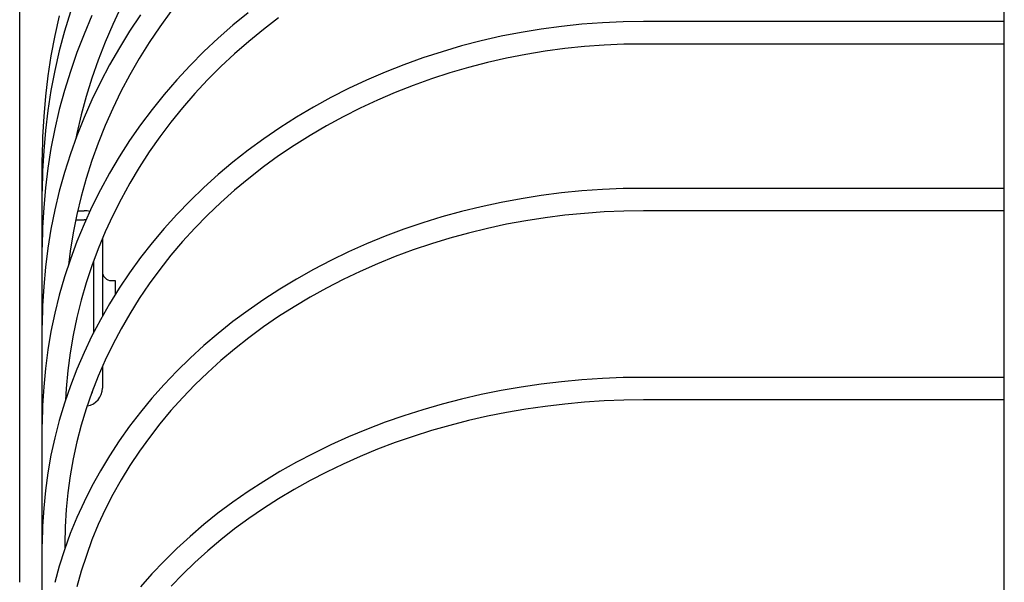
# Model space of a CAD drawing. Extents: x -324 to 650, y -484 to 714.
# Drawn here: x -276 to -145, y 339 to 414 of the extents above; entities that cross this region are included whole.
import ezdxf

# ---------------------------------------------------------------- set-up
doc = ezdxf.new("R2010")
doc.units = 0
doc.header["$LTSCALE"] = 20
for name, color, linetype in [('DETAIL', 5, 'CONTINUOUS'), ('OUTLINE', 3, 'CONTINUOUS'), ('SIZE', 30, 'CONTINUOUS')]:
    doc.layers.add(name, color=color, linetype=linetype)

msp = doc.modelspace()

# ---------------------------------------------------------------- linework, layer by layer
at = {"layer": 'DETAIL', "color": 5, "linetype": 'CONTINUOUS'}
for p, q in [((-145, 43.35), (-145, 476.51)), ((-262.53, 415.3), (-263.62, 412.99)), ((-270.73, 414.15), (-271.33, 411.5)), ((-269.25, 414.66), (-270.03, 412.08)), ((-266.38, 414.16), (-267.43, 411.72)), ((-259.91, 414.26), (-261.37, 412.09)), ((-255.89, 414.7), (-257.37, 412.66)), ((-245.6, 414.55), (-247.63, 412.89)), ((-263.62, 412.99), (-264.63, 410.64)), ((-257.37, 412.66), (-258.78, 410.57)), ((-247.63, 412.89), (-249.6, 411.16)), ((-241.57, 413.86), (-243.58, 412.33)), ((-203.9, 412.74), (-206.61, 412.38)), ((-201.19, 413.02), (-203.9, 412.74)), ((-198.46, 413.22), (-201.19, 413.02)), ((-195.73, 413.35), (-198.46, 413.22)), ((-193, 413.39), (-195.73, 413.35)), ((-145, 413.39), (-193, 413.39)), ((-271.33, 411.5), (-271.84, 408.83)), ((-270.03, 412.08), (-270.73, 409.48)), ((-267.43, 411.72), (-268.38, 409.25)), ((-261.37, 412.09), (-262.74, 409.87)), ((-243.58, 412.33), (-245.53, 410.74)), ((-211.96, 411.41), (-214.6, 410.81)), ((-209.29, 411.93), (-211.96, 411.41)), ((-206.61, 412.38), (-209.29, 411.93)), ((-264.63, 410.64), (-265.55, 408.26)), ((-258.78, 410.57), (-260.11, 408.44)), ((-249.6, 411.16), (-251.49, 409.38)), ((-245.53, 410.74), (-247.42, 409.08)), ((-217.22, 410.13), (-219.81, 409.37)), ((-214.6, 410.81), (-217.22, 410.13)), ((-200.87, 410.04), (-203.47, 409.77)), ((-198.25, 410.23), (-200.87, 410.04)), ((-195.63, 410.35), (-198.25, 410.23)), ((-193, 410.39), (-195.63, 410.35)), ((-145, 410.39), (-193, 410.39)), ((-271.84, 408.83), (-272.25, 406.15)), ((-270.73, 409.48), (-271.33, 406.85)), ((-268.38, 409.25), (-269.25, 406.75)), ((-262.74, 409.87), (-264.04, 407.61)), ((-251.49, 409.38), (-253.32, 407.53)), ((-247.42, 409.08), (-249.25, 407.38)), ((-219.81, 409.37), (-222.37, 408.54)), ((-208.65, 409), (-211.21, 408.5)), ((-206.07, 409.42), (-208.65, 409)), ((-203.47, 409.77), (-206.07, 409.42)), ((-265.55, 408.26), (-266.39, 405.86)), ((-264.04, 407.61), (-265.25, 405.31)), ((-260.11, 408.44), (-261.36, 406.27)), ((-253.32, 407.53), (-255.08, 405.64)), ((-224.9, 407.63), (-227.39, 406.64)), ((-222.37, 408.54), (-224.9, 407.63)), ((-213.75, 407.93), (-216.27, 407.28)), ((-211.21, 408.5), (-213.75, 407.93)), ((-272.25, 406.15), (-272.58, 403.45)), ((-271.33, 406.85), (-271.84, 404.21)), ((-269.25, 406.75), (-270.04, 404.22)), ((-261.36, 406.27), (-262.53, 404.06)), ((-249.25, 407.38), (-251.01, 405.61)), ((-227.39, 406.64), (-229.84, 405.59)), ((-218.76, 406.55), (-221.22, 405.76)), ((-216.27, 407.28), (-218.76, 406.55)), ((-266.39, 405.86), (-267.14, 403.42)), ((-265.25, 405.31), (-266.38, 402.97)), ((-255.08, 405.64), (-256.77, 403.69)), ((-251.01, 405.61), (-252.71, 403.79)), ((-229.84, 405.59), (-232.24, 404.46)), ((-223.65, 404.89), (-226.04, 403.95)), ((-221.22, 405.76), (-223.65, 404.89)), ((-271.84, 404.21), (-272.26, 401.55)), ((-270.04, 404.22), (-270.73, 401.67)), ((-262.53, 404.06), (-263.62, 401.81)), ((-256.77, 403.69), (-258.38, 401.68)), ((-252.71, 403.79), (-254.33, 401.92)), ((-232.24, 404.46), (-234.6, 403.26)), ((-226.04, 403.95), (-228.39, 402.94)), ((-272.58, 403.45), (-272.81, 400.74)), ((-267.14, 403.42), (-267.81, 400.97)), ((-266.38, 402.97), (-267.43, 400.6)), ((-234.6, 403.26), (-236.91, 401.99)), ((-228.39, 402.94), (-230.71, 401.87)), ((-272.26, 401.55), (-272.58, 398.88)), ((-270.73, 401.67), (-271.33, 399.09)), ((-267.81, 400.97), (-268.39, 398.49)), ((-263.62, 401.81), (-264.62, 399.53)), ((-258.38, 401.68), (-259.91, 399.63)), ((-254.33, 401.92), (-255.88, 400)), ((-236.91, 401.99), (-239.17, 400.65)), ((-230.71, 401.87), (-232.97, 400.72)), ((-272.81, 400.74), (-272.95, 398.03)), ((-267.43, 400.6), (-268.39, 398.19)), ((-259.91, 399.63), (-261.37, 397.54)), ((-255.88, 400), (-257.37, 398.04)), ((-239.17, 400.65), (-241.37, 399.25)), ((-232.97, 400.72), (-235.2, 399.51)), ((-272.58, 398.88), (-272.81, 396.2)), ((-271.33, 399.09), (-271.84, 396.5)), ((-268.39, 398.49), (-268.52, 397.82)), ((-264.62, 399.53), (-265.55, 397.22)), ((-241.37, 399.25), (-243.52, 397.78)), ((-235.2, 399.51), (-237.37, 398.24)), ((-272.95, 398.03), (-273, 395.31)), ((-268.39, 398.19), (-269.26, 395.76)), ((-265.55, 397.22), (-266.39, 394.88)), ((-261.37, 397.54), (-262.75, 395.39)), ((-257.37, 398.04), (-258.77, 396.03)), ((-243.52, 397.78), (-245.61, 396.25)), ((-237.37, 398.24), (-239.49, 396.9)), ((-272.81, 396.2), (-272.95, 393.51)), ((-271.84, 396.5), (-272.26, 393.89)), ((-269.26, 395.76), (-270.04, 393.3)), ((-258.77, 396.03), (-260.1, 393.98)), ((-245.61, 396.25), (-247.64, 394.66)), ((-239.49, 396.9), (-241.56, 395.5)), ((-273, -3.21), (-273, 395.31)), ((-266.39, 394.88), (-267.14, 392.51)), ((-262.75, 395.39), (-264.05, 393.21)), ((-247.64, 394.66), (-249.6, 393.01)), ((-241.56, 395.5), (-243.57, 394.04)), ((-272.95, 393.51), (-273, 390.82)), ((-272.26, 393.89), (-272.58, 391.27)), ((-270.04, 393.3), (-270.73, 390.81)), ((-264.05, 393.21), (-265.26, 390.99)), ((-260.1, 393.98), (-261.35, 391.88)), ((-249.6, 393.01), (-251.5, 391.3)), ((-243.57, 394.04), (-245.52, 392.52)), ((-267.14, 392.51), (-267.81, 390.12)), ((-261.35, 391.88), (-262.52, 389.75)), ((-245.52, 392.52), (-247.41, 390.94)), ((-272.58, 391.27), (-272.81, 388.64)), ((-270.73, 390.81), (-271.33, 388.31)), ((-265.26, 390.99), (-266.39, 388.73)), ((-251.5, 391.3), (-253.33, 389.54)), ((-247.41, 390.94), (-249.24, 389.31)), ((-203.9, 390.58), (-206.61, 390.23)), ((-201.19, 390.85), (-203.9, 390.58)), ((-198.46, 391.04), (-201.19, 390.85)), ((-195.73, 391.15), (-198.46, 391.04)), ((-193, 391.19), (-195.73, 391.15)), ((-145, 391.19), (-193, 391.19)), ((-267.81, 390.12), (-268.39, 387.72)), ((-262.52, 389.75), (-263.61, 387.59)), ((-253.33, 389.54), (-255.09, 387.72)), ((-249.24, 389.31), (-251, 387.63)), ((-211.96, 389.32), (-214.6, 388.75)), ((-209.29, 389.81), (-211.96, 389.32)), ((-206.61, 390.23), (-209.29, 389.81)), ((-272.81, 388.64), (-272.95, 386)), ((-271.33, 388.31), (-271.84, 385.78)), ((-268.26, 388.22), (-267.4, 388.22)), ((-266.39, 388.73), (-267.43, 386.44)), ((-217.22, 388.11), (-219.82, 387.39)), ((-214.6, 388.75), (-217.22, 388.11)), ((-200.87, 387.86), (-203.47, 387.61)), ((-198.25, 388.05), (-200.87, 387.86)), ((-195.63, 388.16), (-198.25, 388.05)), ((-193, 388.19), (-195.63, 388.16)), ((-145, 388.19), (-193, 388.19)), ((-268.39, 387.72), (-268.88, 385.29)), ((-268.53, 387.02), (-267.4, 387.02)), ((-263.61, 387.59), (-264.62, 385.39)), ((-255.09, 387.72), (-256.78, 385.86)), ((-251, 387.63), (-252.7, 385.89)), ((-222.38, 386.6), (-224.9, 385.74)), ((-219.82, 387.39), (-222.38, 386.6)), ((-208.65, 386.88), (-211.21, 386.41)), ((-206.07, 387.28), (-208.65, 386.88)), ((-203.47, 387.61), (-206.07, 387.28)), ((-272.95, 386), (-273, 383.36)), ((-271.84, 385.78), (-272.26, 383.24)), ((-268.88, 385.29), (-269.28, 382.85)), ((-267.43, 386.44), (-268.39, 384.12)), ((-264.62, 385.39), (-265.54, 383.16)), ((-256.78, 385.86), (-258.39, 383.94)), ((-252.7, 385.89), (-254.32, 384.11)), ((-224.9, 385.74), (-227.39, 384.81)), ((-216.27, 385.25), (-218.76, 384.57)), ((-213.75, 385.87), (-216.27, 385.25)), ((-211.21, 386.41), (-213.75, 385.87)), ((-268.39, 384.12), (-269.26, 381.77)), ((-265, 384.47), (-265, 374.18)), ((-258.39, 383.94), (-259.92, 381.98)), ((-254.32, 384.11), (-255.88, 382.28)), ((-227.39, 384.81), (-229.84, 383.81)), ((-218.76, 384.57), (-221.22, 383.82)), ((-272.26, 383.24), (-272.58, 380.69)), ((-269.28, 382.85), (-269.52, 380.97)), ((-265.54, 383.16), (-266.38, 380.9)), ((-232.24, 382.74), (-234.6, 381.6)), ((-229.84, 383.81), (-232.24, 382.74)), ((-223.65, 383), (-226.04, 382.11)), ((-221.22, 383.82), (-223.65, 383)), ((-269.26, 381.77), (-270.04, 379.4)), ((-266.2, 381.4), (-266.2, 371.93)), ((-259.92, 381.98), (-261.38, 379.97)), ((-255.88, 382.28), (-257.36, 380.4)), ((-234.6, 381.6), (-236.91, 380.4)), ((-226.04, 382.11), (-228.39, 381.16)), ((-272.58, 380.69), (-272.81, 378.14)), ((-266.38, 380.9), (-267.14, 378.62)), ((-261.38, 379.97), (-262.76, 377.93)), ((-257.36, 380.4), (-258.76, 378.48)), ((-236.91, 380.4), (-239.17, 379.13)), ((-230.7, 380.14), (-232.97, 379.06)), ((-228.39, 381.16), (-230.7, 380.14)), ((-270.04, 379.4), (-270.73, 377)), ((-267.14, 378.62), (-267.81, 376.32)), ((-263.8, 378.92), (-263.3, 378.92)), ((-263.3, 378.92), (-263.3, 377.05)), ((-239.17, 379.13), (-241.38, 377.8)), ((-232.97, 379.06), (-235.19, 377.92)), ((-272.81, 378.14), (-272.95, 375.57)), ((-262.76, 377.93), (-264.05, 375.84)), ((-258.76, 378.48), (-260.09, 376.52)), ((-241.38, 377.8), (-243.53, 376.41)), ((-235.19, 377.92), (-237.36, 376.71)), ((-270.73, 377), (-271.33, 374.58)), ((-267.81, 376.32), (-268.39, 374)), ((-260.09, 376.52), (-261.34, 374.52)), ((-243.53, 376.41), (-245.62, 374.96)), ((-237.36, 376.71), (-239.49, 375.45)), ((-272.95, 375.57), (-273, 373)), ((-264.05, 375.84), (-265.27, 373.71)), ((-245.62, 374.96), (-247.65, 373.46)), ((-239.49, 375.45), (-241.55, 374.13)), ((-271.33, 374.58), (-271.84, 372.15)), ((-268.39, 374), (-268.88, 371.66)), ((-265.27, 373.71), (-266.39, 371.56)), ((-261.34, 374.52), (-262.52, 372.49)), ((-247.65, 373.46), (-249.61, 371.89)), ((-241.55, 374.13), (-243.56, 372.75)), ((-271.84, 372.15), (-272.26, 369.7)), ((-262.52, 372.49), (-263.61, 370.42)), ((-243.56, 372.75), (-245.51, 371.31)), ((-268.88, 371.66), (-269.28, 369.31)), ((-266.39, 371.56), (-267.44, 369.36)), ((-249.61, 371.89), (-251.51, 370.28)), ((-245.51, 371.31), (-247.4, 369.82)), ((-272.26, 369.7), (-272.58, 367.24)), ((-263.61, 370.42), (-264.62, 368.32)), ((-251.51, 370.28), (-253.34, 368.61)), ((-247.4, 369.82), (-249.23, 368.28)), ((-269.28, 369.31), (-269.6, 366.95)), ((-267.44, 369.36), (-268.39, 367.14)), ((-264.62, 368.32), (-265.54, 366.2)), ((-253.34, 368.61), (-255.1, 366.89)), ((-249.23, 368.28), (-250.99, 366.69)), ((-272.58, 367.24), (-272.81, 364.77)), ((-269.6, 366.95), (-269.82, 364.57)), ((-268.39, 367.14), (-269.26, 364.9)), ((-265, 367.44), (-265, 364.62)), ((-255.1, 366.89), (-256.78, 365.12)), ((-265.54, 366.2), (-266.38, 364.04)), ((-250.99, 366.69), (-252.69, 365.05)), ((-201.19, 365.72), (-203.9, 365.47)), ((-198.46, 365.9), (-201.19, 365.72)), ((-195.73, 366.01), (-198.46, 365.9)), ((-193, 366.05), (-195.73, 366.01)), ((-145, 366.05), (-193, 366.05)), ((-272.81, 364.77), (-272.95, 362.29)), ((-269.26, 364.9), (-270.04, 362.63)), ((-269.82, 364.57), (-269.91, 363.02)), ((-256.78, 365.12), (-258.4, 363.3)), ((-252.69, 365.05), (-254.31, 363.37)), ((-211.96, 364.29), (-214.6, 363.76)), ((-209.29, 364.76), (-211.96, 364.29)), ((-206.6, 365.15), (-209.29, 364.76)), ((-203.9, 365.47), (-206.6, 365.15)), ((-269.77, 363.42), (-269.89, 363.42)), ((-266.38, 364.04), (-267.14, 361.87)), ((-258.4, 363.3), (-259.93, 361.44)), ((-254.31, 363.37), (-255.87, 361.64)), ((-217.22, 363.16), (-219.81, 362.49)), ((-214.6, 363.76), (-217.22, 363.16)), ((-198.25, 362.91), (-200.87, 362.74)), ((-195.63, 363.01), (-198.25, 362.91)), ((-193, 363.05), (-195.63, 363.01)), ((-145, 363.05), (-193, 363.05)), ((-272.95, 362.29), (-273, 359.82)), ((-270.04, 362.63), (-270.73, 360.33)), ((-267.14, 361.87), (-267.8, 359.67)), ((-255.87, 361.64), (-257.35, 359.87)), ((-222.37, 361.75), (-224.9, 360.94)), ((-219.81, 362.49), (-222.37, 361.75)), ((-208.65, 361.82), (-211.22, 361.38)), ((-206.07, 362.19), (-208.65, 361.82)), ((-203.48, 362.5), (-206.07, 362.19)), ((-200.87, 362.74), (-203.48, 362.5)), ((-270.73, 360.33), (-271.33, 358.02)), ((-259.93, 361.44), (-261.39, 359.54)), ((-224.9, 360.94), (-227.39, 360.07)), ((-216.27, 360.3), (-218.76, 359.66)), ((-213.76, 360.87), (-216.27, 360.3)), ((-211.22, 361.38), (-213.76, 360.87)), ((-267.8, 359.67), (-268.38, 357.45)), ((-261.39, 359.54), (-262.77, 357.6)), ((-257.35, 359.87), (-258.75, 358.06)), ((-229.84, 359.13), (-232.24, 358.13)), ((-227.39, 360.07), (-229.84, 359.13)), ((-221.22, 358.96), (-223.65, 358.19)), ((-218.76, 359.66), (-221.22, 358.96)), ((-271.33, 358.02), (-271.84, 355.69)), ((-258.75, 358.06), (-260.08, 356.21)), ((-232.24, 358.13), (-234.6, 357.07)), ((-223.65, 358.19), (-226.04, 357.37)), ((-268.38, 357.45), (-268.88, 355.22)), ((-262.77, 357.6), (-264.06, 355.63)), ((-234.6, 357.07), (-236.91, 355.94)), ((-228.4, 356.48), (-230.71, 355.53)), ((-226.04, 357.37), (-228.4, 356.48)), ((-271.84, 355.69), (-272.26, 353.35)), ((-268.88, 355.22), (-269.28, 352.97)), ((-264.06, 355.63), (-265.27, 353.61)), ((-260.08, 356.21), (-261.34, 354.32)), ((-236.91, 355.94), (-239.18, 354.75)), ((-230.71, 355.53), (-232.97, 354.52)), ((-261.34, 354.32), (-262.51, 352.4)), ((-239.18, 354.75), (-241.38, 353.51)), ((-232.97, 354.52), (-235.19, 353.45)), ((-272.26, 353.35), (-272.58, 351)), ((-269.28, 352.97), (-269.59, 350.71)), ((-265.27, 353.61), (-266.4, 351.57)), ((-262.51, 352.4), (-263.6, 350.45)), ((-241.38, 353.51), (-243.53, 352.21)), ((-235.19, 353.45), (-237.37, 352.32)), ((-266.4, 351.57), (-267.44, 349.49)), ((-243.53, 352.21), (-245.62, 350.85)), ((-239.49, 351.14), (-241.55, 349.91)), ((-237.37, 352.32), (-239.49, 351.14)), ((-272.58, 351), (-272.81, 348.64)), ((-269.59, 350.71), (-269.82, 348.45)), ((-263.6, 350.45), (-264.61, 348.47)), ((-245.62, 350.85), (-247.65, 349.44)), ((-241.55, 349.91), (-243.56, 348.62)), ((-272.81, 348.64), (-272.95, 346.27)), ((-267.44, 349.49), (-268.4, 347.39)), ((-264.61, 348.47), (-265.54, 346.46)), ((-247.65, 349.44), (-249.62, 347.97)), ((-243.56, 348.62), (-245.51, 347.28)), ((-269.82, 348.45), (-269.95, 346.18)), ((-268.4, 347.39), (-269.27, 345.26)), ((-249.62, 347.97), (-251.51, 346.46)), ((-245.51, 347.28), (-247.4, 345.89)), ((-272.95, 346.27), (-273, 343.9)), ((-269.95, 346.18), (-270, 343.9)), ((-265.54, 346.46), (-266.38, 344.42)), ((-251.51, 346.46), (-253.34, 344.89)), ((-247.4, 345.89), (-249.23, 344.45)), ((-269.27, 345.26), (-270.05, 343.11)), ((-253.34, 344.89), (-255.1, 343.28)), ((-270, 343.9), (-270, 343.24)), ((-266.38, 344.42), (-267.13, 342.36)), ((-255.1, 343.28), (-256.79, 341.62)), ((-249.23, 344.45), (-250.99, 342.97)), ((-270.05, 343.11), (-270.74, 340.94)), ((-267.13, 342.36), (-267.8, 340.29)), ((-250.99, 342.97), (-252.68, 341.44)), ((-270.74, 340.94), (-271.33, 338.75)), ((-256.79, 341.62), (-258.4, 339.92)), ((-252.68, 341.44), (-254.31, 339.87)), ((-267.8, 340.29), (-268.38, 338.19)), ((-258.4, 339.92), (-259.94, 338.18)), ((-254.31, 339.87), (-255.86, 338.26))]:
    msp.add_line(p, q, dxfattribs=at)
for centre, radius, start, end in [((-267.4, 385.82), 2.4, 72.3683, 90), ((-267.4, 385.82), 1.2, 79.3378, 90), ((-263.8, 380.12), 1.2, 180, 270), ((-267.4, 364.62), 2.4, 279.6399, 0), ((-267.4, 364.62), 1.2, 325.0332, 0)]:
    msp.add_arc(centre, radius, start, end, dxfattribs=at)
at = {"layer": 'OUTLINE', "color": 3, "linetype": 'CONTINUOUS'}
for p, q in [((-145, 43.35), (-145, 476.51)), ((-262.53, 415.3), (-263.62, 412.99)), ((-270.73, 414.15), (-271.33, 411.5)), ((-269.25, 414.66), (-270.03, 412.08)), ((-266.38, 414.16), (-267.43, 411.72)), ((-259.91, 414.26), (-261.37, 412.09)), ((-255.89, 414.7), (-257.37, 412.66)), ((-245.6, 414.55), (-247.63, 412.89)), ((-263.62, 412.99), (-264.63, 410.64)), ((-257.37, 412.66), (-258.78, 410.57)), ((-247.63, 412.89), (-249.6, 411.16)), ((-241.57, 413.86), (-243.58, 412.33)), ((-203.9, 412.74), (-206.61, 412.38)), ((-201.19, 413.02), (-203.9, 412.74)), ((-198.46, 413.22), (-201.19, 413.02)), ((-195.73, 413.35), (-198.46, 413.22)), ((-193, 413.39), (-195.73, 413.35)), ((-145, 413.39), (-193, 413.39)), ((-271.33, 411.5), (-271.84, 408.83)), ((-270.03, 412.08), (-270.73, 409.48)), ((-267.43, 411.72), (-268.38, 409.25)), ((-261.37, 412.09), (-262.74, 409.87)), ((-243.58, 412.33), (-245.53, 410.74)), ((-211.96, 411.41), (-214.6, 410.81)), ((-209.29, 411.93), (-211.96, 411.41)), ((-206.61, 412.38), (-209.29, 411.93)), ((-264.63, 410.64), (-265.55, 408.26)), ((-258.78, 410.57), (-260.11, 408.44)), ((-249.6, 411.16), (-251.49, 409.38)), ((-245.53, 410.74), (-247.42, 409.08)), ((-217.22, 410.13), (-219.81, 409.37)), ((-214.6, 410.81), (-217.22, 410.13)), ((-200.87, 410.04), (-203.47, 409.77)), ((-198.25, 410.23), (-200.87, 410.04)), ((-195.63, 410.35), (-198.25, 410.23)), ((-193, 410.39), (-195.63, 410.35)), ((-145, 410.39), (-193, 410.39)), ((-271.84, 408.83), (-272.25, 406.15)), ((-270.73, 409.48), (-271.33, 406.85)), ((-268.38, 409.25), (-269.25, 406.75)), ((-262.74, 409.87), (-264.04, 407.61)), ((-251.49, 409.38), (-253.32, 407.53)), ((-247.42, 409.08), (-249.25, 407.38)), ((-219.81, 409.37), (-222.37, 408.54)), ((-208.65, 409), (-211.21, 408.5)), ((-206.07, 409.42), (-208.65, 409)), ((-203.47, 409.77), (-206.07, 409.42)), ((-265.55, 408.26), (-266.39, 405.86)), ((-264.04, 407.61), (-265.25, 405.31)), ((-260.11, 408.44), (-261.36, 406.27)), ((-253.32, 407.53), (-255.08, 405.64)), ((-224.9, 407.63), (-227.39, 406.64)), ((-222.37, 408.54), (-224.9, 407.63)), ((-213.75, 407.93), (-216.27, 407.28)), ((-211.21, 408.5), (-213.75, 407.93)), ((-272.25, 406.15), (-272.58, 403.45)), ((-271.33, 406.85), (-271.84, 404.21)), ((-269.25, 406.75), (-270.04, 404.22)), ((-261.36, 406.27), (-262.53, 404.06)), ((-249.25, 407.38), (-251.01, 405.61)), ((-227.39, 406.64), (-229.84, 405.59)), ((-218.76, 406.55), (-221.22, 405.76)), ((-216.27, 407.28), (-218.76, 406.55)), ((-266.39, 405.86), (-267.14, 403.42)), ((-265.25, 405.31), (-266.38, 402.97)), ((-255.08, 405.64), (-256.77, 403.69)), ((-251.01, 405.61), (-252.71, 403.79)), ((-229.84, 405.59), (-232.24, 404.46)), ((-223.65, 404.89), (-226.04, 403.95)), ((-221.22, 405.76), (-223.65, 404.89)), ((-271.84, 404.21), (-272.26, 401.55)), ((-270.04, 404.22), (-270.73, 401.67)), ((-262.53, 404.06), (-263.62, 401.81)), ((-256.77, 403.69), (-258.38, 401.68)), ((-252.71, 403.79), (-254.33, 401.92)), ((-232.24, 404.46), (-234.6, 403.26)), ((-226.04, 403.95), (-228.39, 402.94)), ((-272.58, 403.45), (-272.81, 400.74)), ((-267.14, 403.42), (-267.81, 400.97)), ((-266.38, 402.97), (-267.43, 400.6)), ((-234.6, 403.26), (-236.91, 401.99)), ((-228.39, 402.94), (-230.71, 401.87)), ((-272.26, 401.55), (-272.58, 398.88)), ((-270.73, 401.67), (-271.33, 399.09)), ((-267.81, 400.97), (-268.39, 398.49)), ((-263.62, 401.81), (-264.62, 399.53)), ((-258.38, 401.68), (-259.91, 399.63)), ((-254.33, 401.92), (-255.88, 400)), ((-236.91, 401.99), (-239.17, 400.65)), ((-230.71, 401.87), (-232.97, 400.72)), ((-272.81, 400.74), (-272.95, 398.03)), ((-267.43, 400.6), (-268.39, 398.19)), ((-259.91, 399.63), (-261.37, 397.54)), ((-255.88, 400), (-257.37, 398.04)), ((-239.17, 400.65), (-241.37, 399.25)), ((-232.97, 400.72), (-235.2, 399.51)), ((-272.58, 398.88), (-272.81, 396.2)), ((-271.33, 399.09), (-271.84, 396.5)), ((-268.39, 398.49), (-268.52, 397.82)), ((-264.62, 399.53), (-265.55, 397.22)), ((-241.37, 399.25), (-243.52, 397.78)), ((-235.2, 399.51), (-237.37, 398.24)), ((-272.95, 398.03), (-273, 395.31)), ((-268.39, 398.19), (-269.26, 395.76)), ((-265.55, 397.22), (-266.39, 394.88)), ((-261.37, 397.54), (-262.75, 395.39)), ((-257.37, 398.04), (-258.77, 396.03)), ((-243.52, 397.78), (-245.61, 396.25)), ((-237.37, 398.24), (-239.49, 396.9)), ((-272.81, 396.2), (-272.95, 393.51)), ((-271.84, 396.5), (-272.26, 393.89)), ((-269.26, 395.76), (-270.04, 393.3)), ((-258.77, 396.03), (-260.1, 393.98)), ((-245.61, 396.25), (-247.64, 394.66)), ((-239.49, 396.9), (-241.56, 395.5)), ((-273, -3.21), (-273, 395.31)), ((-266.39, 394.88), (-267.14, 392.51)), ((-262.75, 395.39), (-264.05, 393.21)), ((-247.64, 394.66), (-249.6, 393.01)), ((-241.56, 395.5), (-243.57, 394.04)), ((-272.95, 393.51), (-273, 390.82)), ((-272.26, 393.89), (-272.58, 391.27)), ((-270.04, 393.3), (-270.73, 390.81)), ((-264.05, 393.21), (-265.26, 390.99)), ((-260.1, 393.98), (-261.35, 391.88)), ((-249.6, 393.01), (-251.5, 391.3)), ((-243.57, 394.04), (-245.52, 392.52)), ((-267.14, 392.51), (-267.81, 390.12)), ((-261.35, 391.88), (-262.52, 389.75)), ((-245.52, 392.52), (-247.41, 390.94)), ((-272.58, 391.27), (-272.81, 388.64)), ((-270.73, 390.81), (-271.33, 388.31)), ((-265.26, 390.99), (-266.39, 388.73)), ((-251.5, 391.3), (-253.33, 389.54)), ((-247.41, 390.94), (-249.24, 389.31)), ((-203.9, 390.58), (-206.61, 390.23)), ((-201.19, 390.85), (-203.9, 390.58)), ((-198.46, 391.04), (-201.19, 390.85)), ((-195.73, 391.15), (-198.46, 391.04)), ((-193, 391.19), (-195.73, 391.15)), ((-145, 391.19), (-193, 391.19)), ((-267.81, 390.12), (-268.39, 387.72)), ((-262.52, 389.75), (-263.61, 387.59)), ((-253.33, 389.54), (-255.09, 387.72)), ((-249.24, 389.31), (-251, 387.63)), ((-211.96, 389.32), (-214.6, 388.75)), ((-209.29, 389.81), (-211.96, 389.32)), ((-206.61, 390.23), (-209.29, 389.81)), ((-272.81, 388.64), (-272.95, 386)), ((-271.33, 388.31), (-271.84, 385.78)), ((-268.26, 388.22), (-267.4, 388.22)), ((-266.39, 388.73), (-267.43, 386.44)), ((-217.22, 388.11), (-219.82, 387.39)), ((-214.6, 388.75), (-217.22, 388.11)), ((-200.87, 387.86), (-203.47, 387.61)), ((-198.25, 388.05), (-200.87, 387.86)), ((-195.63, 388.16), (-198.25, 388.05)), ((-193, 388.19), (-195.63, 388.16)), ((-145, 388.19), (-193, 388.19)), ((-268.39, 387.72), (-268.88, 385.29)), ((-268.53, 387.02), (-267.4, 387.02)), ((-263.61, 387.59), (-264.62, 385.39)), ((-255.09, 387.72), (-256.78, 385.86)), ((-251, 387.63), (-252.7, 385.89)), ((-222.38, 386.6), (-224.9, 385.74)), ((-219.82, 387.39), (-222.38, 386.6)), ((-208.65, 386.88), (-211.21, 386.41)), ((-206.07, 387.28), (-208.65, 386.88)), ((-203.47, 387.61), (-206.07, 387.28)), ((-272.95, 386), (-273, 383.36)), ((-271.84, 385.78), (-272.26, 383.24)), ((-268.88, 385.29), (-269.28, 382.85)), ((-267.43, 386.44), (-268.39, 384.12)), ((-264.62, 385.39), (-265.54, 383.16)), ((-256.78, 385.86), (-258.39, 383.94)), ((-252.7, 385.89), (-254.32, 384.11)), ((-224.9, 385.74), (-227.39, 384.81)), ((-216.27, 385.25), (-218.76, 384.57)), ((-213.75, 385.87), (-216.27, 385.25)), ((-211.21, 386.41), (-213.75, 385.87)), ((-268.39, 384.12), (-269.26, 381.77)), ((-265, 384.47), (-265, 374.18)), ((-258.39, 383.94), (-259.92, 381.98)), ((-254.32, 384.11), (-255.88, 382.28)), ((-227.39, 384.81), (-229.84, 383.81)), ((-218.76, 384.57), (-221.22, 383.82)), ((-272.26, 383.24), (-272.58, 380.69)), ((-269.28, 382.85), (-269.52, 380.97)), ((-265.54, 383.16), (-266.38, 380.9)), ((-232.24, 382.74), (-234.6, 381.6)), ((-229.84, 383.81), (-232.24, 382.74)), ((-223.65, 383), (-226.04, 382.11)), ((-221.22, 383.82), (-223.65, 383)), ((-269.26, 381.77), (-270.04, 379.4)), ((-266.2, 381.4), (-266.2, 371.93)), ((-259.92, 381.98), (-261.38, 379.97)), ((-255.88, 382.28), (-257.36, 380.4)), ((-234.6, 381.6), (-236.91, 380.4)), ((-226.04, 382.11), (-228.39, 381.16)), ((-272.58, 380.69), (-272.81, 378.14)), ((-266.38, 380.9), (-267.14, 378.62)), ((-261.38, 379.97), (-262.76, 377.93)), ((-257.36, 380.4), (-258.76, 378.48)), ((-236.91, 380.4), (-239.17, 379.13)), ((-230.7, 380.14), (-232.97, 379.06)), ((-228.39, 381.16), (-230.7, 380.14)), ((-270.04, 379.4), (-270.73, 377)), ((-267.14, 378.62), (-267.81, 376.32)), ((-263.8, 378.92), (-263.3, 378.92)), ((-263.3, 378.92), (-263.3, 377.05)), ((-239.17, 379.13), (-241.38, 377.8)), ((-232.97, 379.06), (-235.19, 377.92)), ((-272.81, 378.14), (-272.95, 375.57)), ((-262.76, 377.93), (-264.05, 375.84)), ((-258.76, 378.48), (-260.09, 376.52)), ((-241.38, 377.8), (-243.53, 376.41)), ((-235.19, 377.92), (-237.36, 376.71)), ((-270.73, 377), (-271.33, 374.58)), ((-267.81, 376.32), (-268.39, 374)), ((-260.09, 376.52), (-261.34, 374.52)), ((-243.53, 376.41), (-245.62, 374.96)), ((-237.36, 376.71), (-239.49, 375.45)), ((-272.95, 375.57), (-273, 373)), ((-264.05, 375.84), (-265.27, 373.71)), ((-245.62, 374.96), (-247.65, 373.46)), ((-239.49, 375.45), (-241.55, 374.13)), ((-271.33, 374.58), (-271.84, 372.15)), ((-268.39, 374), (-268.88, 371.66)), ((-265.27, 373.71), (-266.39, 371.56)), ((-261.34, 374.52), (-262.52, 372.49)), ((-247.65, 373.46), (-249.61, 371.89)), ((-241.55, 374.13), (-243.56, 372.75)), ((-271.84, 372.15), (-272.26, 369.7)), ((-262.52, 372.49), (-263.61, 370.42)), ((-243.56, 372.75), (-245.51, 371.31)), ((-268.88, 371.66), (-269.28, 369.31)), ((-266.39, 371.56), (-267.44, 369.36)), ((-249.61, 371.89), (-251.51, 370.28)), ((-245.51, 371.31), (-247.4, 369.82)), ((-272.26, 369.7), (-272.58, 367.24)), ((-263.61, 370.42), (-264.62, 368.32)), ((-251.51, 370.28), (-253.34, 368.61)), ((-247.4, 369.82), (-249.23, 368.28)), ((-269.28, 369.31), (-269.6, 366.95)), ((-267.44, 369.36), (-268.39, 367.14)), ((-264.62, 368.32), (-265.54, 366.2)), ((-253.34, 368.61), (-255.1, 366.89)), ((-249.23, 368.28), (-250.99, 366.69)), ((-272.58, 367.24), (-272.81, 364.77)), ((-269.6, 366.95), (-269.82, 364.57)), ((-268.39, 367.14), (-269.26, 364.9)), ((-265, 367.44), (-265, 364.62)), ((-255.1, 366.89), (-256.78, 365.12)), ((-265.54, 366.2), (-266.38, 364.04)), ((-250.99, 366.69), (-252.69, 365.05)), ((-201.19, 365.72), (-203.9, 365.47)), ((-198.46, 365.9), (-201.19, 365.72)), ((-195.73, 366.01), (-198.46, 365.9)), ((-193, 366.05), (-195.73, 366.01)), ((-145, 366.05), (-193, 366.05)), ((-272.81, 364.77), (-272.95, 362.29)), ((-269.26, 364.9), (-270.04, 362.63)), ((-269.82, 364.57), (-269.91, 363.02)), ((-256.78, 365.12), (-258.4, 363.3)), ((-252.69, 365.05), (-254.31, 363.37)), ((-211.96, 364.29), (-214.6, 363.76)), ((-209.29, 364.76), (-211.96, 364.29)), ((-206.6, 365.15), (-209.29, 364.76)), ((-203.9, 365.47), (-206.6, 365.15)), ((-269.77, 363.42), (-269.89, 363.42)), ((-266.38, 364.04), (-267.14, 361.87)), ((-258.4, 363.3), (-259.93, 361.44)), ((-254.31, 363.37), (-255.87, 361.64)), ((-217.22, 363.16), (-219.81, 362.49)), ((-214.6, 363.76), (-217.22, 363.16)), ((-198.25, 362.91), (-200.87, 362.74)), ((-195.63, 363.01), (-198.25, 362.91)), ((-193, 363.05), (-195.63, 363.01)), ((-145, 363.05), (-193, 363.05)), ((-272.95, 362.29), (-273, 359.82)), ((-270.04, 362.63), (-270.73, 360.33)), ((-267.14, 361.87), (-267.8, 359.67)), ((-255.87, 361.64), (-257.35, 359.87)), ((-222.37, 361.75), (-224.9, 360.94)), ((-219.81, 362.49), (-222.37, 361.75)), ((-208.65, 361.82), (-211.22, 361.38)), ((-206.07, 362.19), (-208.65, 361.82)), ((-203.48, 362.5), (-206.07, 362.19)), ((-200.87, 362.74), (-203.48, 362.5)), ((-270.73, 360.33), (-271.33, 358.02)), ((-259.93, 361.44), (-261.39, 359.54)), ((-224.9, 360.94), (-227.39, 360.07)), ((-216.27, 360.3), (-218.76, 359.66)), ((-213.76, 360.87), (-216.27, 360.3)), ((-211.22, 361.38), (-213.76, 360.87)), ((-267.8, 359.67), (-268.38, 357.45)), ((-261.39, 359.54), (-262.77, 357.6)), ((-257.35, 359.87), (-258.75, 358.06)), ((-229.84, 359.13), (-232.24, 358.13)), ((-227.39, 360.07), (-229.84, 359.13)), ((-221.22, 358.96), (-223.65, 358.19)), ((-218.76, 359.66), (-221.22, 358.96)), ((-271.33, 358.02), (-271.84, 355.69)), ((-258.75, 358.06), (-260.08, 356.21)), ((-232.24, 358.13), (-234.6, 357.07)), ((-223.65, 358.19), (-226.04, 357.37)), ((-268.38, 357.45), (-268.88, 355.22)), ((-262.77, 357.6), (-264.06, 355.63)), ((-234.6, 357.07), (-236.91, 355.94)), ((-228.4, 356.48), (-230.71, 355.53)), ((-226.04, 357.37), (-228.4, 356.48)), ((-271.84, 355.69), (-272.26, 353.35)), ((-268.88, 355.22), (-269.28, 352.97)), ((-264.06, 355.63), (-265.27, 353.61)), ((-260.08, 356.21), (-261.34, 354.32)), ((-236.91, 355.94), (-239.18, 354.75)), ((-230.71, 355.53), (-232.97, 354.52)), ((-261.34, 354.32), (-262.51, 352.4)), ((-239.18, 354.75), (-241.38, 353.51)), ((-232.97, 354.52), (-235.19, 353.45)), ((-272.26, 353.35), (-272.58, 351)), ((-269.28, 352.97), (-269.59, 350.71)), ((-265.27, 353.61), (-266.4, 351.57)), ((-262.51, 352.4), (-263.6, 350.45)), ((-241.38, 353.51), (-243.53, 352.21)), ((-235.19, 353.45), (-237.37, 352.32)), ((-266.4, 351.57), (-267.44, 349.49)), ((-243.53, 352.21), (-245.62, 350.85)), ((-239.49, 351.14), (-241.55, 349.91)), ((-237.37, 352.32), (-239.49, 351.14)), ((-272.58, 351), (-272.81, 348.64)), ((-269.59, 350.71), (-269.82, 348.45)), ((-263.6, 350.45), (-264.61, 348.47)), ((-245.62, 350.85), (-247.65, 349.44)), ((-241.55, 349.91), (-243.56, 348.62)), ((-272.81, 348.64), (-272.95, 346.27)), ((-267.44, 349.49), (-268.4, 347.39)), ((-264.61, 348.47), (-265.54, 346.46)), ((-247.65, 349.44), (-249.62, 347.97)), ((-243.56, 348.62), (-245.51, 347.28)), ((-269.82, 348.45), (-269.95, 346.18)), ((-268.4, 347.39), (-269.27, 345.26)), ((-249.62, 347.97), (-251.51, 346.46)), ((-245.51, 347.28), (-247.4, 345.89)), ((-272.95, 346.27), (-273, 343.9)), ((-269.95, 346.18), (-270, 343.9)), ((-265.54, 346.46), (-266.38, 344.42)), ((-251.51, 346.46), (-253.34, 344.89)), ((-247.4, 345.89), (-249.23, 344.45)), ((-269.27, 345.26), (-270.05, 343.11)), ((-253.34, 344.89), (-255.1, 343.28)), ((-270, 343.9), (-270, 343.24)), ((-266.38, 344.42), (-267.13, 342.36)), ((-255.1, 343.28), (-256.79, 341.62)), ((-249.23, 344.45), (-250.99, 342.97)), ((-270.05, 343.11), (-270.74, 340.94)), ((-267.13, 342.36), (-267.8, 340.29)), ((-250.99, 342.97), (-252.68, 341.44)), ((-270.74, 340.94), (-271.33, 338.75)), ((-256.79, 341.62), (-258.4, 339.92)), ((-252.68, 341.44), (-254.31, 339.87)), ((-267.8, 340.29), (-268.38, 338.19)), ((-258.4, 339.92), (-259.94, 338.18)), ((-254.31, 339.87), (-255.86, 338.26))]:
    msp.add_line(p, q, dxfattribs=at)
for centre, radius, start, end in [((-267.4, 385.82), 2.4, 72.3683, 90), ((-267.4, 385.82), 1.2, 79.3378, 90), ((-263.8, 380.12), 1.2, 180, 270), ((-267.4, 364.62), 2.4, 279.6399, 0), ((-267.4, 364.62), 1.2, 325.0332, 0)]:
    msp.add_arc(centre, radius, start, end, dxfattribs=at)
at = {"layer": 'SIZE', "color": 30, "linetype": 'CONTINUOUS'}
msp.add_line((-276, 338.82), (-276, 644.04), dxfattribs=at)

doc.saveas('drawing.dxf')
